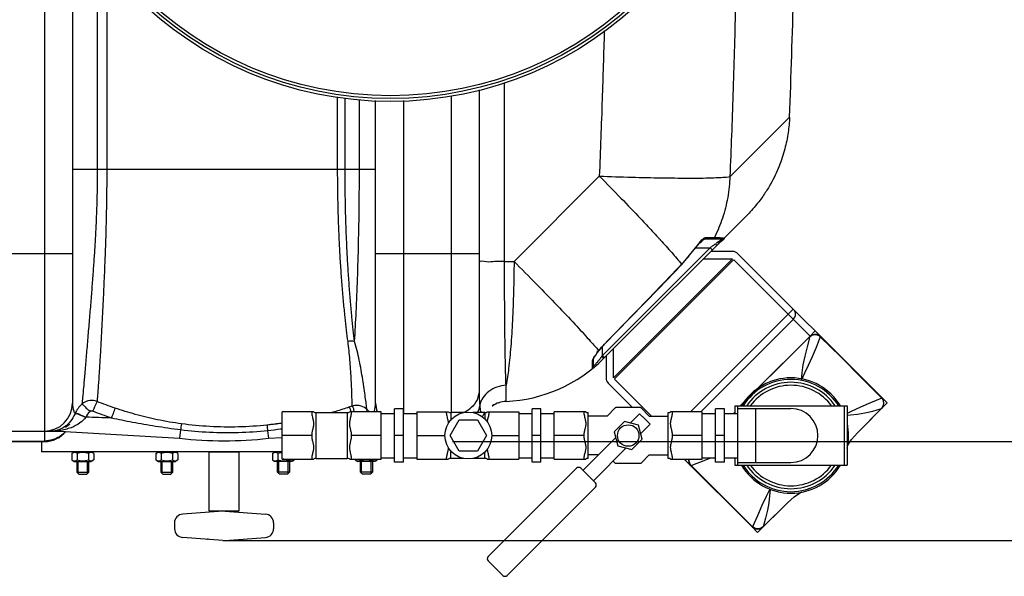
# Model space of a CAD drawing. Units: millimetres. Extents: x 13745 to 17300, y 4727 to 8419.
# Drawn here: x 16108 to 16774, y 4727 to 5104 of the extents above; entities that cross this region are included whole.
import ezdxf

# ---------------------------------------------------------------- set-up
doc = ezdxf.new("R2010")
doc.units = ezdxf.units.MM
for name, color, linetype, lineweight in [('AM_5', 3, 'Continuous', 25), ('anbauteile dünn', 3, 'Continuous', 25), ('körperlinien dünn', 1, 'Continuous', 25)]:
    doc.layers.add(name, color=color, linetype=linetype, lineweight=lineweight)
doc.styles.get("Standard").update_dxf_attribs({"font": 'ARIAL.TTF'})
doc.dimstyles.new('AM_DIN$0', dxfattribs={"dimtxt": 50, "dimasz": 65, "dimexe": 25, "dimexo": 1, "dimgap": 15, "dimtad": 1, "dimdec": 0, "dimdsep": 46, "dimtxsty": 'STANDARD', "dimcen": 0, "dimclrd": 256, "dimclre": 256, "dimclrt": 2, "dimadec": 0, "dimazin": 2, "dimtp": 0.1, "dimtm": 0.1, "dimtfac": 0.71, "dimtdec": 0, "dimtmove": 0, "dimatfit": 3, "dimfxl": 1, "dimlwd": -1, "dimlwe": -1, "dimarcsym": 0})

# ---------------------------------------------------------------- blocks, each defined once
blk = doc.blocks.new('*D440')
at = {"layer": 'AM_5'}
for p, q in [((16406.73, 5767.06), (17149.92, 5767.06)), ((17124.92, 5702.06), (17124.92, 4883.34)), ((16400.86, 4818.34), (17149.92, 4818.34))]:
    blk.add_line(p, q, dxfattribs=at)
for points in [[(17114.09, 5702.06), (17135.76, 5702.06), (17124.92, 5767.06)], [(17114.09, 4883.34), (17135.76, 4883.34), (17124.92, 4818.34)]]:
    blk.add_solid(points, dxfattribs=at)
at = {"layer": 'DEFPOINTS', "color": 0}
for p in [(16405.73, 5767.06), (16399.86, 4818.34), (17124.92, 4818.34)]:
    blk.add_point(p, dxfattribs=at)
at = {"layer": 'AM_5', "color": 2, "insert": (17084.39, 5271.43), "char_height": 50, "attachment_point": 5, "rotation": 90}
blk.add_mtext('950', dxfattribs=at)
blk = doc.blocks.new('*D441')
at = {"layer": 'AM_5'}
for p, q in [((16406.73, 5767.06), (17299.92, 5767.06)), ((17274.92, 5702.06), (17274.92, 4816.36)), ((16247.37, 4751.36), (17299.92, 4751.36))]:
    blk.add_line(p, q, dxfattribs=at)
for points in [[(17264.09, 5702.06), (17285.76, 5702.06), (17274.92, 5767.06)], [(17264.09, 4816.36), (17285.76, 4816.36), (17274.92, 4751.36)]]:
    blk.add_solid(points, dxfattribs=at)
at = {"layer": 'DEFPOINTS', "color": 0}
for p in [(16405.73, 5767.06), (16246.37, 4751.36), (17274.92, 4751.36)]:
    blk.add_point(p, dxfattribs=at)
at = {"layer": 'AM_5', "color": 2, "insert": (17234.39, 5143.94), "char_height": 50, "attachment_point": 5, "rotation": 90}
blk.add_mtext('1020', dxfattribs=at)

msp = doc.modelspace()

# ---------------------------------------------------------------- linework, layer by layer
at = {"layer": 'anbauteile dünn'}
for p, q in [((16590.27, 4946.87), (16575.39, 4946.87)), ((16509.66, 4861.36), (16590.17, 4941.87)), ((16590.88, 4941.16), (16510.37, 4860.65)), ((16570.39, 4941.87), (16590.17, 4941.87)), ((16590.97, 4941.16), (16642.54, 4889.6)), ((16690.99, 4848.21), (16593.81, 4945.4)), ((16561.69, 4838.44), (16631.23, 4907.97)), ((16631.23, 4900.9), (16568.76, 4838.44)), ((16646.08, 4893.13), (16642.54, 4889.6)), ((16606.84, 4853.88), (16642.54, 4889.6)), ((16509.66, 4861.36), (16509.66, 4881.13)), ((16504.66, 4876.13), (16504.66, 4861.26)), ((16535.45, 4835.46), (16510.36, 4860.55)), ((16522.41, 4841.44), (16506.12, 4857.72)), ((16508.78, 4855.06), (16508.82, 4855.07)), ((16606.84, 4853.88), (16600.03, 4847.08)), ((16600.03, 4847.08), (16595.37, 4842.41)), ((16694.79, 4844.41), (16690.99, 4848.21)), ((16690.99, 4848.21), (16690.99, 4848.21)), ((16367.61, 4840.41), (16361.61, 4840.41)), ((16361.61, 4804.41), (16361.61, 4840.41)), ((16367.61, 4804.41), (16367.61, 4840.41)), ((16460.61, 4840.41), (16454.61, 4840.41)), ((16454.61, 4804.41), (16454.61, 4840.41)), ((16460.61, 4804.41), (16460.61, 4840.41)), ((16505.45, 4835.46), (16510.84, 4841.14)), ((16527.29, 4841.44), (16511.93, 4841.44)), ((16533.76, 4835.46), (16528.37, 4841.14)), ((16584.61, 4840.41), (16578.61, 4840.41)), ((16578.61, 4804.41), (16578.61, 4840.41)), ((16584.61, 4804.41), (16584.61, 4840.41)), ((16591.61, 4842.41), (16667.61, 4842.41)), ((16591.61, 4842.41), (16591.61, 4837.41)), ((16593.61, 4842.41), (16593.61, 4802.41)), ((16593.61, 4840.69), (16629.61, 4840.69)), ((16605.61, 4840.69), (16605.61, 4804.14)), ((16665.61, 4842.41), (16665.61, 4802.41)), ((16667.61, 4842.41), (16667.61, 4802.41)), ((16674.46, 4824.08), (16690.82, 4840.74)), ((16674.57, 4824.19), (16694.79, 4844.41)), ((16674.59, 4824.21), (16690.88, 4840.69)), ((16691.54, 4841.74), (16690.83, 4840.74)), ((16690.83, 4840.74), (16690.96, 4840.78)), ((16690.96, 4840.78), (16690.96, 4840.78)), ((16306.92, 4838.44), (16285.61, 4838.44)), ((16285.61, 4806.39), (16285.61, 4838.44)), ((16308.61, 4837.91), (16329.61, 4837.91)), ((16308.61, 4806.91), (16308.61, 4837.91)), ((16329.61, 4837.91), (16329.61, 4806.91)), ((16352.61, 4838.44), (16331.3, 4838.44)), ((16352.61, 4806.39), (16352.61, 4838.44)), ((16352.61, 4837.41), (16361.61, 4837.41)), ((16367.61, 4837.41), (16376.61, 4837.41)), ((16376.61, 4838.44), (16397.92, 4838.44)), ((16376.61, 4838.44), (16376.61, 4806.39)), ((16399.21, 4822.41), (16405.36, 4833.07)), ((16408.5, 4837.91), (16399.61, 4837.91)), ((16399.61, 4837.91), (16399.61, 4832.79)), ((16405.36, 4833.07), (16417.66, 4833.07)), ((16422.61, 4837.91), (16414.51, 4837.91)), ((16417.66, 4833.07), (16423.81, 4822.41)), ((16422.61, 4837.91), (16422.61, 4833.59)), ((16424.3, 4838.44), (16445.61, 4838.44)), ((16445.61, 4838.44), (16445.61, 4806.39)), ((16445.61, 4837.41), (16454.61, 4837.41)), ((16460.61, 4837.41), (16469.61, 4837.41)), ((16490.92, 4838.44), (16469.61, 4838.44)), ((16469.61, 4806.39), (16469.61, 4838.44)), ((16492.61, 4806.91), (16492.61, 4837.91)), ((16505.45, 4835.46), (16492.61, 4835.46)), ((16527.3, 4837.18), (16520.97, 4830.85)), ((16530.84, 4833.65), (16527.3, 4837.18)), ((16530.84, 4833.65), (16534.37, 4830.11)), ((16533.76, 4835.46), (16546.61, 4835.46)), ((16546.61, 4806.91), (16546.61, 4837.91)), ((16569.61, 4838.44), (16548.3, 4838.44)), ((16569.61, 4806.39), (16569.61, 4838.44)), ((16569.61, 4837.41), (16578.61, 4837.41)), ((16584.61, 4837.41), (16593.61, 4837.41)), ((16517.07, 4831.89), (16510.13, 4824.95)), ((16526.55, 4829.35), (16517.07, 4831.89)), ((16529.09, 4819.87), (16526.55, 4829.35)), ((16534.37, 4830.11), (16528.04, 4823.78)), ((16305.61, 4822.41), (16285.61, 4822.41)), ((16352.61, 4822.41), (16332.61, 4822.41)), ((16367.61, 4822.41), (16361.61, 4822.41)), ((16376.61, 4822.41), (16395.7, 4822.41)), ((16405.36, 4811.76), (16399.21, 4822.41)), ((16423.81, 4822.41), (16417.66, 4811.76)), ((16427.32, 4822.41), (16445.61, 4822.41)), ((16460.61, 4822.41), (16454.61, 4822.41)), ((16489.61, 4822.41), (16469.61, 4822.41)), ((16511.17, 4821.05), (16488.96, 4798.84)), ((16510.13, 4824.95), (16512.67, 4815.47)), ((16522.15, 4812.93), (16529.09, 4819.87)), ((16569.61, 4822.41), (16549.61, 4822.41)), ((16584.61, 4822.41), (16578.61, 4822.41)), ((16670.55, 4819.62), (16674.59, 4824.21)), ((16122.87, 4818.34), (16122.87, 4811.34)), ((16518.24, 4813.98), (16496.04, 4791.77)), ((16512.67, 4815.47), (16522.15, 4812.93)), ((16285.61, 4811.34), (16122.87, 4811.34)), ((16143.35, 4810.32), (16145.11, 4811.34)), ((16143.35, 4810.32), (16143.35, 4805.85)), ((16145.11, 4811.34), (16156.61, 4811.34)), ((16147.11, 4810.32), (16147.11, 4805.85)), ((16154.62, 4810.32), (16154.62, 4805.85)), ((16158.37, 4810.32), (16156.61, 4811.34)), ((16158.37, 4810.32), (16158.37, 4805.85)), ((16200.18, 4810.32), (16201.94, 4811.34)), ((16200.18, 4810.32), (16200.18, 4805.85)), ((16201.94, 4811.34), (16213.44, 4811.34)), ((16203.93, 4810.32), (16203.93, 4805.85)), ((16211.44, 4810.32), (16211.44, 4805.85)), ((16215.19, 4810.32), (16213.44, 4811.34)), ((16215.19, 4810.32), (16215.19, 4805.85)), ((16279.04, 4810.32), (16280.8, 4811.34)), ((16279.04, 4810.32), (16279.04, 4805.85)), ((16282.79, 4810.32), (16282.79, 4805.85)), ((16285.61, 4806.39), (16306.92, 4806.39)), ((16290.3, 4806.39), (16290.3, 4805.85)), ((16294.05, 4806.39), (16294.05, 4805.85)), ((16308.61, 4806.91), (16329.61, 4806.91)), ((16331.3, 4806.39), (16352.61, 4806.39)), ((16335.11, 4806.39), (16335.11, 4805.85)), ((16338.86, 4806.39), (16338.86, 4805.85)), ((16346.37, 4806.39), (16346.37, 4805.85)), ((16350.13, 4806.39), (16350.13, 4805.85)), ((16352.61, 4807.41), (16361.61, 4807.41)), ((16367.61, 4807.41), (16376.61, 4807.41)), ((16376.61, 4806.39), (16397.92, 4806.39)), ((16399.61, 4806.91), (16399.61, 4812.04)), ((16408.5, 4806.91), (16399.61, 4806.91)), ((16417.66, 4811.76), (16405.36, 4811.76)), ((16422.61, 4806.91), (16414.51, 4806.91)), ((16422.61, 4806.91), (16422.61, 4811.24)), ((16424.3, 4806.39), (16445.61, 4806.39)), ((16445.61, 4807.41), (16454.61, 4807.41)), ((16460.61, 4807.41), (16469.61, 4807.41)), ((16469.61, 4806.39), (16490.92, 4806.39)), ((16499.49, 4809.37), (16492.61, 4809.37)), ((16533.76, 4809.37), (16528.37, 4803.69)), ((16533.76, 4809.37), (16546.61, 4809.37)), ((16548.3, 4806.39), (16569.61, 4806.39)), ((16603.31, 4760.53), (16557.45, 4806.39)), ((16559.35, 4806.39), (16558.4, 4805.44)), ((16569.61, 4807.41), (16578.61, 4807.41)), ((16584.61, 4807.41), (16593.61, 4807.41)), ((16591.61, 4807.41), (16591.61, 4802.41)), ((16143.35, 4805.85), (16145.11, 4804.84)), ((16145.11, 4804.84), (16156.61, 4804.84)), ((16146.86, 4804.84), (16146.86, 4797.59)), ((16147.63, 4796.82), (16147.63, 4804.84)), ((16154.09, 4796.82), (16154.09, 4804.84)), ((16154.86, 4797.59), (16154.86, 4804.84)), ((16158.37, 4805.85), (16156.61, 4804.84)), ((16200.18, 4805.85), (16201.94, 4804.84)), ((16201.94, 4804.84), (16213.44, 4804.84)), ((16203.69, 4804.84), (16203.69, 4797.59)), ((16204.45, 4796.82), (16204.45, 4804.84)), ((16210.92, 4796.82), (16210.92, 4804.84)), ((16211.69, 4797.59), (16211.69, 4804.84)), ((16215.19, 4805.85), (16213.44, 4804.84)), ((16279.04, 4805.85), (16280.8, 4804.84)), ((16292.3, 4804.84), (16280.8, 4804.84)), ((16282.55, 4797.59), (16282.55, 4804.84)), ((16283.31, 4796.82), (16283.31, 4804.84)), ((16289.78, 4796.82), (16289.78, 4804.84)), ((16290.55, 4804.84), (16290.55, 4797.59)), ((16294.05, 4805.85), (16292.3, 4804.84)), ((16335.11, 4805.85), (16336.87, 4804.84)), ((16348.37, 4804.84), (16336.87, 4804.84)), ((16338.62, 4797.59), (16338.62, 4804.84)), ((16339.39, 4796.82), (16339.39, 4804.84)), ((16345.85, 4796.82), (16345.85, 4804.84)), ((16346.62, 4804.84), (16346.62, 4797.59)), ((16350.13, 4805.85), (16348.37, 4804.84)), ((16367.61, 4804.41), (16361.61, 4804.41)), ((16484.72, 4800.26), (16424.95, 4740.48)), ((16460.61, 4804.41), (16454.61, 4804.41)), ((16492.5, 4795.31), (16487.55, 4800.26)), ((16509.43, 4805.17), (16510.84, 4803.69)), ((16527.29, 4803.39), (16511.93, 4803.39)), ((16584.61, 4804.41), (16578.61, 4804.41)), ((16591.61, 4802.41), (16667.61, 4802.41)), ((16593.61, 4804.14), (16629.61, 4804.14)), ((16148.11, 4796.34), (16146.86, 4797.59)), ((16146.86, 4797.59), (16154.86, 4797.59)), ((16148.11, 4796.34), (16153.61, 4796.34)), ((16153.61, 4796.34), (16154.86, 4797.59)), ((16204.94, 4796.34), (16203.69, 4797.59)), ((16203.69, 4797.59), (16211.69, 4797.59)), ((16204.94, 4796.34), (16210.44, 4796.34)), ((16210.44, 4796.34), (16211.69, 4797.59)), ((16290.55, 4797.59), (16282.55, 4797.59)), ((16283.8, 4796.34), (16282.55, 4797.59)), ((16289.3, 4796.34), (16283.8, 4796.34)), ((16289.3, 4796.34), (16290.55, 4797.59)), ((16346.62, 4797.59), (16338.62, 4797.59)), ((16339.87, 4796.34), (16338.62, 4797.59)), ((16345.37, 4796.34), (16339.87, 4796.34)), ((16345.37, 4796.34), (16346.62, 4797.59)), ((16492.5, 4795.31), (16497.45, 4790.36)), ((16497.45, 4787.53), (16437.68, 4727.76)), ((16607.11, 4756.73), (16627.34, 4776.96)), ((16610.74, 4760.56), (16627.44, 4777.06)), ((16627.31, 4776.93), (16610.79, 4760.7)), ((16245.61, 4771.3), (16218.42, 4769.25)), ((16247.11, 4771.32), (16274.32, 4769.26)), ((16212.87, 4763.27), (16212.87, 4759.4)), ((16279.87, 4763.27), (16279.87, 4759.4)), ((16603.31, 4760.53), (16603.31, 4760.53)), ((16603.31, 4760.53), (16607.11, 4756.73)), ((16245.61, 4751.37), (16218.41, 4753.42)), ((16247.12, 4751.36), (16274.32, 4753.41)), ((16424.95, 4737.66), (16429.9, 4732.71)), ((16434.85, 4727.76), (16429.9, 4732.71))]:
    msp.add_line(p, q, dxfattribs=at)
for points in [[(16615.48, 4862.53), (16633.2, 4880.21), (16642.51, 4889.46)], [(16642.51, 4889.46), (16640.51, 4882.41), (16638.93, 4876.08), (16637.78, 4870.31), (16637.04, 4864.92), (16636.53, 4859.68)], [(16649.42, 4889.26), (16646.6, 4882), (16643.92, 4875.52), (16641.37, 4869.72), (16638.9, 4864.49), (16636.53, 4859.68)], [(16642.51, 4889.46), (16643.49, 4890.16), (16644.7, 4890.61), (16645.95, 4890.72), (16647.2, 4890.53), (16648.39, 4890.03), (16649.42, 4889.26)], [(16642.54, 4889.6), (16642.52, 4889.55), (16642.51, 4889.51), (16642.51, 4889.46)], [(16642.54, 4889.6), (16643.46, 4890.33), (16644.54, 4890.84), (16645.67, 4891.07)], [(16645.67, 4891.07), (16647.08, 4890.99), (16648.4, 4890.52), (16649.51, 4889.69)], [(16649.51, 4889.69), (16649.54, 4889.6), (16649.51, 4889.46), (16649.42, 4889.26)], [(16649.42, 4889.26), (16663.26, 4875.55), (16677.11, 4861.73), (16690.99, 4847.78)], [(16690.99, 4847.78), (16683.4, 4844.59), (16676.58, 4841.54), (16670.43, 4838.63), (16667.61, 4837.24)], [(16690.97, 4840.78), (16691.5, 4841.42), (16692.22, 4842.83), (16692.49, 4844.39), (16692.31, 4845.95), (16691.65, 4847.4), (16690.99, 4848.21)], [(16690.99, 4848.21), (16691.04, 4848.12), (16691.04, 4847.98), (16690.99, 4847.78)], [(16690.99, 4847.78), (16691.65, 4846.7), (16692.05, 4845.5), (16692.17, 4844.16), (16691.99, 4842.9), (16691.54, 4841.74)], [(16667.61, 4836.09), (16669.84, 4836.31), (16674.65, 4836.86), (16679.6, 4837.71), (16684.92, 4838.99), (16690.82, 4840.74)], [(16690.82, 4840.74), (16690.83, 4840.74), (16690.83, 4840.74), (16690.83, 4840.74)], [(16667.61, 4815.21), (16670.55, 4819.62)], [(16560.57, 4806.39), (16560.44, 4805.45), (16560.59, 4804.2), (16561.06, 4803.03), (16561.83, 4802.01)], [(16562.27, 4802.1), (16561.51, 4803.12), (16561.01, 4804.3), (16560.8, 4805.55), (16560.88, 4806.39)], [(16562.27, 4802.1), (16566.18, 4803.61), (16569.84, 4805.05), (16573.56, 4806.57), (16575.55, 4807.41)], [(16562.27, 4802.1), (16562.06, 4802.01), (16561.92, 4801.98), (16561.83, 4802.01)], [(16562.27, 4802.1), (16576.05, 4788.19), (16589.87, 4774.34), (16603.74, 4760.54)], [(16640.78, 4786.09), (16642.1, 4786.7)], [(16615.35, 4786.11), (16612.9, 4781.11), (16610, 4774.97), (16606.94, 4768.15), (16603.74, 4760.54)], [(16615.63, 4786), (16615.21, 4781.66), (16614.66, 4776.84), (16613.81, 4771.9), (16612.53, 4766.59), (16610.74, 4760.56)], [(16627.31, 4776.93), (16631.9, 4780.97), (16636.88, 4784.29)], [(16603.31, 4760.53), (16604.11, 4759.88), (16605.56, 4759.22), (16607.12, 4759.03), (16608.68, 4759.3), (16610.1, 4760.02), (16610.74, 4760.56)], [(16603.31, 4760.53), (16603.41, 4760.49), (16603.55, 4760.49), (16603.74, 4760.54)], [(16610.78, 4760.69), (16609.72, 4759.95), (16608.54, 4759.51), (16607.29, 4759.35), (16605.99, 4759.49), (16604.82, 4759.88), (16603.74, 4760.54)]]:
    msp.add_lwpolyline(points, dxfattribs=at)
for points in [[(16511.93, 4841.44, 0.084906), (16511.22, 4841.32, 0.052634), (16510.84, 4841.14)], [(16528.37, 4841.14, 0.052634), (16528, 4841.32, 0.084906), (16527.29, 4841.44)], [(16511.93, 4803.39, -0.084906), (16511.22, 4803.51, -0.052634), (16510.84, 4803.69)], [(16528.37, 4803.69, -0.052634), (16528, 4803.51, -0.084906), (16527.29, 4803.39)]]:
    msp.add_lwpolyline(points, format="xyb", dxfattribs=at)
msp.add_lwpolyline([(16236.36, 4811.34), (16256.36, 4811.34), (16256.36, 4771.34), (16236.36, 4771.34)], close=True, dxfattribs=at)
for centre, radius in [((16411.51, 4822.41), 15.81), ((16519.61, 4822.41), 7.25)]:
    msp.add_circle(centre, radius, dxfattribs=at)
for centre, radius, start, end in [((16590.27, 4941.87), 5, 45, 90), ((16627.7, 4904.44), 5, 315, 45), ((16509.66, 4861.26), 5, 180, 225), ((16629.61, 4822.41), 39, 30.94093, 149.02422), ((16629.61, 4822.41), 38, 31.77664, 148.22336), ((16629.61, 4822.41), 36, 33.83111, 146.16889), ((16629.61, 4822.41), 34, 36.12497, 143.80958), ((16629.61, 4822.41), 18.27, 270, 90), ((16308.61, 4840.91), 3, 235.61151, 270), ((16329.61, 4840.91), 3, 270, 304.3891), ((16399.61, 4840.91), 3, 235.6109, 270), ((16422.61, 4840.91), 3, 270, 304.38849), ((16492.61, 4840.91), 3, 235.61251, 270), ((16546.61, 4840.91), 3, 270, 304.38851), ((16629.61, 4822.41), 39, 347.14717, 11.96384), ((16145.23, 4807.59), 3.32, 55.56153, 115.56153), ((16150.86, 4798.5), 12.4, 72.38303, 107.61697), ((16156.49, 4807.59), 3.32, 64.43847, 124.43847), ((16202.06, 4807.59), 3.32, 55.56153, 115.56153), ((16207.69, 4798.5), 12.4, 72.38303, 107.61697), ((16213.32, 4807.59), 3.32, 64.43847, 124.43847), ((16280.91, 4807.59), 3.32, 55.56153, 115.56153), ((16286.55, 4798.5), 12.4, 94.34245, 107.61697), ((16308.61, 4803.91), 3, 90, 124.38849), ((16329.61, 4803.91), 3, 55.6109, 90), ((16399.61, 4803.91), 3, 90, 124.3891), ((16422.61, 4803.91), 3, 55.61151, 90), ((16492.61, 4803.91), 3, 90, 124.38749), ((16546.61, 4803.91), 3, 55.61149, 90), ((16145.23, 4808.59), 3.32, 244.43847, 304.43847), ((16150.86, 4817.67), 12.4, 252.38303, 287.61697), ((16156.49, 4808.59), 3.32, 235.56153, 295.56153), ((16202.06, 4808.59), 3.32, 244.43847, 304.43847), ((16207.69, 4817.67), 12.4, 252.38303, 287.61697), ((16213.32, 4808.59), 3.32, 235.56153, 295.56153), ((16280.91, 4808.59), 3.32, 244.43847, 304.43847), ((16286.55, 4817.67), 12.4, 252.38303, 287.61697), ((16292.18, 4808.59), 3.32, 235.56153, 295.56153), ((16336.99, 4808.59), 3.32, 244.43847, 304.43847), ((16342.62, 4817.67), 12.4, 252.38303, 287.61697), ((16348.25, 4808.59), 3.32, 235.56153, 295.56153), ((16486.14, 4798.84), 2, 45, 135), ((16629.61, 4822.41), 39, 210.94093, 329.02422), ((16629.61, 4822.41), 38, 211.77664, 328.22336), ((16629.61, 4822.41), 36, 213.83111, 326.16889), ((16629.61, 4822.41), 34, 216.12497, 323.80958), ((16496.04, 4788.94), 2, 315, 45), ((16218.86, 4763.28), 6, 94.31601, 180.00001), ((16246.36, 4761.34), 10, 85.68401, 94.31601), ((16273.86, 4763.28), 6, 0.00001, 85.68401), ((16218.87, 4759.4), 6, 180.00001, 265.68401), ((16273.86, 4759.4), 6, 274.31601, 0.00001), ((16246.36, 4761.34), 10, 265.68401, 274.31601), ((16426.36, 4739.07), 2, 135, 225), ((16436.26, 4729.17), 2, 225, 315)]:
    msp.add_arc(centre, radius, start, end, dxfattribs=at)
for points in [[(16595.87, 4842.41), (16596.19, 4842.74), (16596.51, 4843.06), (16596.83, 4843.38)], [(16595.87, 4842.41), (16596.19, 4842.74), (16596.51, 4843.06), (16596.83, 4843.38)], [(16590.87, 4837.41), (16591.11, 4837.66), (16591.36, 4837.91), (16591.61, 4838.15)], [(16590.87, 4837.41), (16591.11, 4837.66), (16591.36, 4837.91), (16591.61, 4838.15)], [(16286.83, 4806.39), (16286.68, 4806.37), (16286.52, 4806.35), (16286.37, 4806.34)]]:
    msp.add_open_spline(points, degree=3, dxfattribs=at)
for points, knots in [([(16305.61, 4838.44), (16305.61, 4837.98), (16305.68, 4837.03), (16305.93, 4835.63), (16306.26, 4834.27), (16306.57, 4833.03), (16306.82, 4831.86), (16306.94, 4830.71), (16306.89, 4829.54), (16306.7, 4828.38), (16306.43, 4827.24), (16306.14, 4826.11), (16305.88, 4824.94), (16305.67, 4823.71), (16305.61, 4822.86), (16305.61, 4822.41)], [0, 0, 0, 0, 1.37147, 2.840848, 4.276311, 5.559866, 6.691896, 7.844605, 9.025941, 10.200712, 11.365207, 12.524953, 13.708085, 14.946949, 16.272006, 16.272006, 16.272006, 16.272006]), ([(16332.61, 4822.41), (16332.61, 4822.86), (16332.54, 4823.74), (16332.32, 4824.99), (16332.05, 4826.18), (16331.76, 4827.32), (16331.5, 4828.46), (16331.31, 4829.61), (16331.28, 4830.77), (16331.41, 4831.92), (16331.65, 4833.08), (16331.96, 4834.31), (16332.29, 4835.66), (16332.54, 4837.04), (16332.61, 4837.98), (16332.61, 4838.44)], [0, 0, 0, 0, 1.350636, 2.616492, 3.822231, 4.99438, 6.156672, 7.321019, 8.493264, 9.636591, 10.764238, 12.041707, 13.460355, 14.910928, 16.272017, 16.272017, 16.272017, 16.272017]), ([(16396.61, 4838.44), (16396.61, 4837.98), (16396.68, 4837.04), (16396.93, 4835.64), (16397.26, 4834.28), (16397.57, 4833.04), (16397.81, 4831.87), (16397.91, 4831.02), (16397.92, 4830.54), (16397.92, 4830.44)], [0, 0, 0, 0, 1.362094, 2.826341, 4.26207, 5.547305, 6.679403, 7.830854, 8.118778, 8.118778, 8.118778, 8.118778]), ([(16424.36, 4831.49), (16424.38, 4831.64), (16424.46, 4832.16), (16424.65, 4833.09), (16424.97, 4834.33), (16425.29, 4835.67), (16425.54, 4837.06), (16425.61, 4837.99), (16425.61, 4838.44)], [0, 0, 0, 0, 0.44248, 1.572573, 2.855125, 4.279573, 5.726605, 7.068636, 7.068636, 7.068636, 7.068636]), ([(16489.61, 4838.44), (16489.61, 4837.98), (16489.68, 4837.03), (16489.93, 4835.63), (16490.26, 4834.27), (16490.57, 4833.03), (16490.82, 4831.86), (16490.94, 4830.71), (16490.89, 4829.54), (16490.7, 4828.38), (16490.43, 4827.24), (16490.14, 4826.11), (16489.88, 4824.94), (16489.67, 4823.71), (16489.61, 4822.86), (16489.61, 4822.41)], [0, 0, 0, 0, 1.371075, 2.840962, 4.276646, 5.559094, 6.689213, 7.841987, 9.024779, 10.200643, 11.365595, 12.525263, 13.708084, 14.946732, 16.272003, 16.272003, 16.272003, 16.272003]), ([(16549.61, 4822.41), (16549.61, 4822.86), (16549.54, 4823.74), (16549.32, 4824.99), (16549.05, 4826.17), (16548.76, 4827.32), (16548.5, 4828.45), (16548.31, 4829.61), (16548.28, 4830.77), (16548.41, 4831.92), (16548.65, 4833.07), (16548.96, 4834.31), (16549.29, 4835.65), (16549.54, 4837.04), (16549.61, 4837.98), (16549.61, 4838.44)], [0, 0, 0, 0, 1.349426, 2.613269, 3.817088, 4.988295, 6.151333, 7.317659, 8.49205, 9.636056, 10.762237, 12.039035, 13.458604, 14.910515, 16.272012, 16.272012, 16.272012, 16.272012]), ([(16305.61, 4822.41), (16305.61, 4821.96), (16305.67, 4821.09), (16305.89, 4819.83), (16306.16, 4818.65), (16306.45, 4817.5), (16306.72, 4816.37), (16306.9, 4815.21), (16306.94, 4814.05), (16306.8, 4812.9), (16306.56, 4811.74), (16306.25, 4810.5), (16305.92, 4809.15), (16305.68, 4807.77), (16305.61, 4806.84), (16305.61, 4806.39)], [0, 0, 0, 0, 1.353806, 2.621036, 3.827221, 4.999809, 6.162898, 7.328222, 8.500961, 9.645876, 10.775969, 12.058521, 13.482969, 14.930001, 16.272032, 16.272032, 16.272032, 16.272032]), ([(16332.61, 4806.39), (16332.61, 4806.85), (16332.54, 4807.79), (16332.28, 4809.19), (16331.95, 4810.54), (16331.64, 4811.79), (16331.4, 4812.96), (16331.27, 4814.11), (16331.32, 4815.28), (16331.51, 4816.44), (16331.78, 4817.57), (16332.06, 4818.7), (16332.33, 4819.87), (16332.54, 4821.11), (16332.61, 4821.97), (16332.61, 4822.41)], [0, 0, 0, 0, 1.362094, 2.826341, 4.26207, 5.547305, 6.679403, 7.830854, 9.009883, 10.182847, 11.345308, 12.50369, 13.687997, 14.933101, 16.272006, 16.272006, 16.272006, 16.272006]), ([(16489.61, 4822.41), (16489.61, 4821.96), (16489.67, 4821.09), (16489.89, 4819.83), (16490.16, 4818.65), (16490.45, 4817.51), (16490.72, 4816.37), (16490.9, 4815.21), (16490.94, 4814.05), (16490.8, 4812.9), (16490.56, 4811.74), (16490.25, 4810.5), (16489.92, 4809.16), (16489.68, 4807.77), (16489.61, 4806.84), (16489.61, 4806.39)], [0, 0, 0, 0, 1.352569, 2.617785, 3.822076, 4.993767, 6.157639, 7.324966, 8.499848, 9.645438, 10.774064, 12.055941, 13.48133, 14.929673, 16.272028, 16.272028, 16.272028, 16.272028]), ([(16549.61, 4806.39), (16549.61, 4806.85), (16549.54, 4807.79), (16549.28, 4809.19), (16548.95, 4810.54), (16548.64, 4811.79), (16548.4, 4812.95), (16548.27, 4814.1), (16548.32, 4815.28), (16548.51, 4816.43), (16548.78, 4817.57), (16549.06, 4818.7), (16549.33, 4819.87), (16549.54, 4821.11), (16549.61, 4821.97), (16549.61, 4822.41)], [0, 0, 0, 0, 1.361637, 2.826365, 4.262337, 5.546497, 6.676677, 7.828173, 9.008627, 10.182669, 11.345586, 12.503907, 13.687932, 14.932852, 16.272003, 16.272003, 16.272003, 16.272003]), ([(16397.92, 4814.39), (16397.92, 4814.27), (16397.9, 4813.78), (16397.81, 4812.91), (16397.56, 4811.75), (16397.25, 4810.52), (16396.93, 4809.17), (16396.68, 4807.78), (16396.61, 4806.85), (16396.61, 4806.39)], [0, 0, 0, 0, 0.3425, 1.485826, 2.613474, 3.890942, 5.30959, 6.760164, 8.121252, 8.121252, 8.121252, 8.121252]), ([(16425.61, 4806.39), (16425.61, 4806.85), (16425.53, 4807.8), (16425.28, 4809.2), (16424.95, 4810.56), (16424.64, 4811.8), (16424.45, 4812.72), (16424.38, 4813.21), (16424.36, 4813.34)], [0, 0, 0, 0, 1.37147, 2.840848, 4.276311, 5.559866, 6.691896, 7.067766, 7.067766, 7.067766, 7.067766])]:
    msp.add_open_spline(points, degree=3, knots=knots, dxfattribs=at)
msp.add_point((16235.44, 4752.34), dxfattribs=at)
at = {"layer": 'körperlinien dünn'}
for p, q in [((16124.86, 5222.53), (16124.86, 4825.34)), ((16143.86, 5173.34), (16143.86, 4844.34)), ((16160.67, 5149.31), (16160.67, 5002.34)), ((16167.07, 5141.77), (16167.06, 5002.34)), ((16435.99, 4940.19), (16435.99, 5060.96)), ((16418.86, 5056.13), (16418.86, 4853.27)), ((16323.17, 5002.34), (16323.17, 5051.12)), ((16328.18, 5002.34), (16328.18, 5050.76)), ((16337.88, 5002.34), (16337.88, 5049.68)), ((16348.86, 4844.34), (16348.86, 5049.01)), ((16367.86, 4837.41), (16367.86, 5048.95)), ((16399.86, 5052.22), (16399.86, 4837.91)), ((16588.58, 4997.7), (16628.68, 5037.8)), ((16348.86, 5002.34), (16143.86, 5002.34)), ((16442.41, 4940.19), (16500.08, 4997.85)), ((16503.15, 4874.63), (16599.52, 4971)), ((16571.12, 4955.34), (16582.68, 4955.34)), ((16572.79, 4956.43), (16578.06, 4956.43)), ((16575.04, 4949.34), (16502.19, 4876.49)), ((16555.84, 4938.12), (16564.22, 4948.17)), ((16564.09, 4948.26), (16564.22, 4948.17)), ((16565.1, 4949.34), (16575.04, 4949.34)), ((16576.45, 4947.93), (16575.04, 4949.34)), ((16143.86, 4945.34), (16073.86, 4945.34)), ((16418.86, 4945.34), (16348.86, 4945.34)), ((16435.99, 4940.19), (16442.41, 4940.19)), ((16555.73, 4938.23), (16555.84, 4938.12)), ((16498.7, 4878.23), (16499.92, 4879.87)), ((16499.67, 4879.77), (16499.92, 4879.87)), ((16499.92, 4879.87), (16501.45, 4881.78)), ((16501.45, 4881.78), (16503.62, 4884.17)), ((16502.19, 4876.49), (16502.19, 4882.59)), ((16503.52, 4884.27), (16503.62, 4884.17)), ((16496.19, 4869.23), (16496.19, 4874.06)), ((16496.93, 4875.54), (16497.69, 4876.76)), ((16497.69, 4876.76), (16498.7, 4878.23)), ((16502.19, 4876.49), (16501.85, 4876.04)), ((16502.53, 4875.35), (16501.85, 4876.04)), ((16503.6, 4875.07), (16502.19, 4876.49)), ((16495.45, 4867.68), (16495.45, 4872.6)), ((16437, 4845.44), (16437, 4856.36)), ((16332.94, 4842.23), (16330.82, 4841.51)), ((16431.92, 4844.47), (16432.36, 4844.62)), ((16059.04, 4825.34), (16134.93, 4825.34)), ((16124.86, 4824.6), (16124.86, 4818.34)), ((16134.93, 4825.74), (16134.93, 4825.34)), ((16134.93, 4825.34), (16216.31, 4820.59)), ((16216.96, 4826.18), (16216.31, 4820.59)), ((16275.83, 4825.63), (16276.42, 4820.59)), ((16276.42, 4820.59), (16285.61, 4821.13)), ((16092.86, 4818.7), (16124.86, 4818.7)), ((16092.86, 4818.34), (16124.86, 4818.34))]:
    msp.add_line(p, q, dxfattribs=at)
for points in [[(16566.48, 4951.05), (16568, 4952.72), (16569.31, 4953.98), (16570.37, 4954.84), (16571.1, 4955.29), (16571.17, 4955.32)], [(16572.79, 4956.43), (16572.38, 4955.85), (16571.79, 4955.47), (16571.12, 4955.34)], [(16578.06, 4956.43), (16577.62, 4955.85), (16577, 4955.47), (16576.28, 4955.34)], [(16584.19, 4956.03), (16583.76, 4955.66), (16583.24, 4955.42), (16582.68, 4955.34)], [(16564.22, 4948.17), (16564.83, 4949), (16566.48, 4951.05)], [(16579.85, 4951.32), (16579.54, 4951.26), (16579.04, 4951.46), (16578.43, 4951.89)], [(16503.62, 4884.17), (16520.64, 4901.69), (16540.25, 4921.94), (16555.84, 4938.12)], [(16495.45, 4872.6), (16495.84, 4873.01), (16496.1, 4873.51), (16496.19, 4874.06)], [(16496.19, 4874.01), (16496.2, 4874.05), (16496.43, 4874.62), (16496.93, 4875.54)], [(16503.15, 4874.63), (16503, 4874.83), (16502.53, 4875.35)], [(16427.72, 4842.53), (16427.75, 4842.54), (16429.04, 4843.29), (16430.72, 4844.07), (16430.88, 4844.12)], [(16145.69, 4837.48), (16145.55, 4837.19), (16145.43, 4836.91)], [(16157.62, 4838.85), (16157.39, 4838.93), (16157.16, 4838.97), (16156.92, 4838.99), (16156.67, 4838.98), (16156.41, 4838.93), (16156.14, 4838.83), (16155.85, 4838.68), (16155.57, 4838.46)], [(16419.9, 4838.45), (16420.1, 4837.91)], [(16133.12, 4825.83), (16133.71, 4825.9), (16134.31, 4825.87), (16134.93, 4825.74)]]:
    msp.add_lwpolyline(points, dxfattribs=at)
for radius in [245, 243.04, 241.07]:
    msp.add_circle((16358.86, 5293.34), radius, dxfattribs=at)
for centre, radius, start, end in [((10003.03, 5293.34), 6630.58, 357.791342, 359.239414), ((16489.27, 5002.16), 92.22, 316.11224, 324.23386), ((16432.44, 4945.34), 100, 272.61116, 314.9996), ((16494.19, 4869.23), 2, 309.05244, 0), ((16124.86, 4844.34), 19, 270, 0), ((16367.86, 4844.34), 19, 180, 198.09422), ((16437.86, 4826.46), 19, 92.61116, 122.21153), ((16134.93, 4125.34), 709.71, 87.14706, 88.54584), ((16437.86, 4826.46), 19, 142.9203, 151.93761), ((16129.4, 4844.34), 19, 309.78343, 311.80404), ((16124.86, 4837.34), 19, 270, 320.43676), ((16246.36, 5077.34), 258.5, 263.32357, 276.67643)]:
    msp.add_arc(centre, radius, start, end, dxfattribs=at)
for points, knots in [([(16588.58, 4997.7), (16589.33, 5016.19), (16590.73, 5054.01), (16592.37, 5110.76), (16593.55, 5166.28), (16594.08, 5205.08), (16594.27, 5224.96), (16594.29, 5227.56)], [0, 0, 0, 0, 55.51133, 113.537784, 170.309194, 222.121194, 229.940197, 229.940197, 229.940197, 229.940197]), ([(16503.41, 5096.16), (16502.99, 5080.67), (16501.99, 5047.89), (16500.78, 5015.13), (16500.08, 4997.85)], [0, 0, 0, 0, 46.483118, 98.361002, 98.361002, 98.361002, 98.361002]), ([(16628.68, 5037.8), (16628.55, 5034.31), (16627.89, 5027.06), (16625.62, 5015.9), (16621.75, 5004.13), (16618.03, 4996.37), (16615.82, 4992.46)], [0, 0, 0, 0, 10.489245, 21.791914, 34.101685, 47.545653, 47.545653, 47.545653, 47.545653]), ([(16160.67, 5002.34), (16160.67, 5000.56), (16160.65, 4996.87), (16160.58, 4991.09), (16160.46, 4984.78), (16160.28, 4977.86), (16160, 4970.26), (16159.61, 4961.93), (16159.12, 4952.88), (16158.51, 4943.16), (16157.78, 4932.85), (16156.97, 4922.01), (16156.08, 4910.7), (16155.09, 4899), (16154.11, 4887.13), (16153.13, 4875.5), (16152.21, 4864.79), (16151.43, 4855.73), (16150.8, 4848.87), (16150.4, 4845.11), (16150.22, 4843.62)], [0, 0, 0, 0, 5.322296, 11.07376, 17.353073, 24.246802, 31.832518, 40.171377, 49.260271, 59.026872, 69.386914, 80.274382, 91.642435, 103.431194, 115.473727, 127.380361, 138.441275, 147.744958, 154.631114, 159.109844, 159.109844, 159.109844, 159.109844]), ([(16167.06, 5002.34), (16167.06, 5000.54), (16167.05, 4996.8), (16167.01, 4990.95), (16166.95, 4984.57), (16166.85, 4977.58), (16166.69, 4969.9), (16166.47, 4961.49), (16166.2, 4952.38), (16165.85, 4942.61), (16165.43, 4932.29), (16164.95, 4921.48), (16164.42, 4910.26), (16163.83, 4898.73), (16163.21, 4887.09), (16162.58, 4875.79), (16161.97, 4865.45), (16161.41, 4856.82), (16160.96, 4850.35), (16160.63, 4846.83), (16160.48, 4845.45)], [0, 0, 0, 0, 5.390604, 11.209259, 17.558565, 24.527931, 32.193564, 40.601307, 49.749082, 59.556342, 69.913507, 80.747616, 92.01499, 103.621561, 115.38682, 126.959454, 137.59276, 146.446695, 152.912204, 157.056173, 157.056173, 157.056173, 157.056173]), ([(16330.18, 4885.93), (16329.84, 4888.49), (16329.15, 4894), (16328.15, 4902.84), (16327.18, 4912.7), (16326.24, 4923.39), (16325.4, 4934.65), (16324.7, 4946.13), (16324.14, 4957.37), (16323.73, 4967.93), (16323.46, 4977.61), (16323.29, 4986.45), (16323.19, 4994.6), (16323.17, 4999.82), (16323.17, 5002.34)], [0, 0, 0, 0, 7.738282, 16.680971, 26.664786, 37.478507, 48.867861, 60.523485, 72.0041, 82.605639, 92.252304, 101.044306, 109.130841, 116.696274, 116.696274, 116.696274, 116.696274]), ([(16334.63, 4886.11), (16334.32, 4888.66), (16333.68, 4894.15), (16332.77, 4902.95), (16331.87, 4912.78), (16331.02, 4923.45), (16330.24, 4934.68), (16329.59, 4946.16), (16329.08, 4957.38), (16328.7, 4967.94), (16328.45, 4977.61), (16328.29, 4986.45), (16328.2, 4994.6), (16328.18, 4999.82), (16328.18, 5002.34)], [0, 0, 0, 0, 7.691348, 16.589804, 26.535988, 37.319145, 48.683711, 60.319716, 71.79096, 82.383974, 92.02635, 100.818146, 108.905166, 116.468962, 116.468962, 116.468962, 116.468962]), ([(16334.63, 4886.11), (16335.04, 4892.76), (16335.79, 4906.87), (16336.68, 4928.98), (16337.36, 4952.71), (16337.78, 4977.33), (16337.88, 4993.98), (16337.88, 5002.34)], [0, 0, 0, 0, 19.988625, 42.392403, 66.359596, 91.203998, 116.285914, 116.285914, 116.285914, 116.285914]), ([(16500.08, 4997.85), (16507.38, 4997.59), (16521.45, 4997.14), (16541.39, 4996.68), (16558.67, 4996.52), (16572.49, 4996.53), (16582.01, 4996.98), (16586.99, 4997.2), (16588.58, 4997.7)], [0, 0, 0, 0, 21.941306, 42.22139, 59.814406, 73.835148, 83.576884, 88.575756, 88.575756, 88.575756, 88.575756]), ([(16500.08, 4997.85), (16504.95, 4992.93), (16514.33, 4983.37), (16526.22, 4970.97), (16533.24, 4963.5), (16535.82, 4960.73)], [0, 0, 0, 0, 20.7917, 40.166527, 51.538165, 51.538165, 51.538165, 51.538165]), ([(16578.41, 4957.12), (16580.41, 4961.15), (16583.95, 4969.76), (16587.43, 4983.41), (16588.43, 4992.93), (16588.58, 4997.7)], [0, 0, 0, 0, 13.509989, 27.810704, 42.125173, 42.125173, 42.125173, 42.125173]), ([(16615.82, 4992.46), (16615.21, 4991.38), (16613.9, 4989.16), (16611.72, 4985.77), (16609.2, 4982.19), (16606.3, 4978.44), (16603.06, 4974.66), (16600.72, 4972.19), (16599.52, 4971)], [0, 0, 0, 0, 3.717676, 7.743804, 12.099685, 16.846827, 21.96467, 27.033854, 27.033854, 27.033854, 27.033854]), ([(16541.31, 4954.76), (16543.92, 4951.9), (16548.81, 4946.47), (16553.57, 4940.92), (16555.73, 4938.23)], [0, 0, 0, 0, 11.615432, 21.935648, 21.935648, 21.935648, 21.935648]), ([(16565.45, 4950.01), (16565.86, 4950.51), (16567.44, 4952.42), (16568.87, 4954.57), (16570.4, 4955.62)], [0, 0, 0, 0, 1.930839, 7.479612, 7.479612, 7.479612, 7.479612]), ([(16435.99, 4940.19), (16433.76, 4940.18), (16429.38, 4940.35), (16424.81, 4939.28), (16418.86, 4940.86), (16418.86, 4939.21)], [0, 0, 0, 0, 6.676504, 12.211591, 17.172943, 17.172943, 17.172943, 17.172943]), ([(16437, 4856.36), (16436.86, 4860.17), (16436.62, 4868.93), (16436.36, 4883.52), (16436.16, 4900.79), (16436.03, 4919.98), (16435.99, 4933.33), (16435.99, 4940.19)], [0, 0, 0, 0, 11.452732, 26.260335, 43.786618, 63.279609, 83.835919, 83.835919, 83.835919, 83.835919]), ([(16442.41, 4940.19), (16442.38, 4933.31), (16442.17, 4919.94), (16441.45, 4900.73), (16440.37, 4883.45), (16438.98, 4868.86), (16437.73, 4860.14), (16437, 4856.36)], [0, 0, 0, 0, 20.615921, 40.121972, 57.680788, 72.541672, 84.085428, 84.085428, 84.085428, 84.085428]), ([(16442.41, 4940.19), (16447.5, 4935.06), (16457.27, 4925.14), (16471.02, 4910.95), (16482.88, 4898.47), (16492.26, 4888.31), (16497.56, 4882.32), (16499.68, 4879.77)], [0, 0, 0, 0, 21.678139, 41.762796, 59.267626, 73.3254, 83.256287, 83.256287, 83.256287, 83.256287]), ([(16503.52, 4884.27), (16509.38, 4890.29), (16521.05, 4902.3), (16538.45, 4920.29), (16549.99, 4932.26), (16555.73, 4938.23)], [0, 0, 0, 0, 25.208222, 50.234033, 75.082378, 75.082378, 75.082378, 75.082378]), ([(16332.94, 4842.23), (16333.02, 4843.45), (16332.88, 4846.07), (16332.8, 4850.44), (16332.58, 4855.55), (16332.3, 4861.32), (16331.92, 4867.42), (16331.47, 4873.62), (16330.91, 4879.81), (16330.45, 4883.9), (16330.18, 4885.93)], [0, 0, 0, 0, 3.657305, 7.845045, 13.115211, 19.00417, 25.175836, 31.44102, 37.668834, 43.803528, 43.803528, 43.803528, 43.803528]), ([(16343.22, 4839.89), (16342.69, 4841.13), (16342.58, 4844.05), (16341.79, 4848.7), (16341.09, 4854.16), (16340.15, 4860.28), (16339.07, 4866.73), (16337.84, 4873.26), (16336.42, 4879.75), (16335.27, 4884.02), (16334.63, 4886.11)], [0, 0, 0, 0, 4.031219, 8.550156, 14.213609, 20.528104, 27.131285, 33.82547, 40.474891, 47.05482, 47.05482, 47.05482, 47.05482]), ([(16499.68, 4879.77), (16500.49, 4880.85), (16501.68, 4882.43), (16503.14, 4883.76), (16503.62, 4884.14)], [0, 0, 0, 0, 4.052807, 5.898989, 5.898989, 5.898989, 5.898989]), ([(16500.18, 4873.88), (16499.94, 4873.58), (16499.3, 4872.79), (16498.65, 4872.02), (16498.24, 4871.53)], [0, 0, 0, 0, 1.150381, 3.050725, 3.050725, 3.050725, 3.050725]), ([(16418.86, 4853.27), (16418.86, 4851.01), (16417.84, 4846.37), (16413.92, 4841.12), (16410.44, 4838.79), (16408.82, 4837.99)], [0, 0, 0, 0, 6.783694, 13.750402, 19.148199, 19.148199, 19.148199, 19.148199]), ([(16418.86, 4853.27), (16418.86, 4851.21), (16418.9, 4847.66), (16419.07, 4844.11), (16419.2, 4842.62)], [0, 0, 0, 0, 6.168198, 10.652961, 10.652961, 10.652961, 10.652961]), ([(16437, 4856.36), (16434.9, 4856.27), (16430.76, 4855.49), (16425.28, 4852.55), (16421.15, 4848.16), (16419.6, 4844.49), (16419.2, 4842.62)], [0, 0, 0, 0, 6.290902, 12.431834, 18.350537, 24.068008, 24.068008, 24.068008, 24.068008]), ([(16160.48, 4845.45), (16158.99, 4846.02), (16155.28, 4846.52), (16151.73, 4844.95), (16150.22, 4843.62)], [0, 0, 0, 0, 4.775614, 10.805067, 10.805067, 10.805067, 10.805067]), ([(16143.86, 4844.34), (16143.86, 4842.54), (16144.08, 4839.94), (16145.31, 4837.71), (16145.74, 4837.15)], [0, 0, 0, 0, 5.399266, 7.525032, 7.525032, 7.525032, 7.525032]), ([(16150.23, 4843.62), (16151.43, 4843.07), (16152.81, 4841.13), (16154.72, 4839.5), (16155.7, 4839.35)], [0, 0, 0, 0, 3.980064, 6.970774, 6.970774, 6.970774, 6.970774]), ([(16160.49, 4845.45), (16159.83, 4844.32), (16158.99, 4842.07), (16158.03, 4839.87), (16157.44, 4838.97)], [0, 0, 0, 0, 3.925913, 7.159225, 7.159225, 7.159225, 7.159225]), ([(16172.71, 4840.94), (16170.65, 4841.63), (16166.55, 4843.08), (16162.49, 4844.64), (16160.48, 4845.45)], [0, 0, 0, 0, 6.534291, 13.043193, 13.043193, 13.043193, 13.043193]), ([(16172.71, 4840.94), (16172.14, 4839.77), (16171.44, 4837.48), (16170.6, 4835.23), (16170.05, 4834.28)], [0, 0, 0, 0, 3.902111, 7.166005, 7.166005, 7.166005, 7.166005]), ([(16217.57, 4830.3), (16212.1, 4831.03), (16201.61, 4832.83), (16186.66, 4836.49), (16177.23, 4839.41), (16172.71, 4840.94)], [0, 0, 0, 0, 16.561559, 31.879069, 46.167476, 46.167476, 46.167476, 46.167476]), ([(16330.82, 4841.51), (16329.41, 4841.04), (16326.45, 4840.07), (16322.59, 4838.89), (16320.14, 4838.17), (16319.24, 4837.91)], [0, 0, 0, 0, 4.475019, 9.333074, 12.131109, 12.131109, 12.131109, 12.131109]), ([(16332.94, 4842.23), (16334, 4841.62), (16333.69, 4839.87), (16334.43, 4838.55), (16334.51, 4838.44)], [0, 0, 0, 0, 3.688728, 4.074459, 4.074459, 4.074459, 4.074459]), ([(16343.22, 4839.89), (16342.09, 4841.01), (16339.82, 4842.38), (16337.29, 4842.75), (16336.34, 4842.77)], [0, 0, 0, 0, 4.763343, 7.587321, 7.587321, 7.587321, 7.587321]), ([(16145.43, 4836.91), (16144.72, 4835.2), (16142.83, 4831.9), (16138.99, 4828.27), (16135.97, 4826.75), (16134.6, 4826.27)], [0, 0, 0, 0, 5.565458, 11.259659, 15.591867, 15.591867, 15.591867, 15.591867]), ([(16152.93, 4834.82), (16151.87, 4833.29), (16148.79, 4830.37), (16143.86, 4827.91), (16140.42, 4826.86), (16139.14, 4826.55)], [0, 0, 0, 0, 5.584033, 12.437851, 16.367287, 16.367287, 16.367287, 16.367287]), ([(16145.43, 4836.91), (16146.54, 4837.7), (16149.45, 4835.77), (16151.77, 4835.26), (16152.93, 4834.82)], [0, 0, 0, 0, 4.075936, 7.799161, 7.799161, 7.799161, 7.799161]), ([(16145.69, 4837.48), (16146.95, 4837.94), (16149.51, 4836.02), (16151.87, 4835.31), (16153.02, 4834.79)], [0, 0, 0, 0, 4.032641, 7.817121, 7.817121, 7.817121, 7.817121]), ([(16170.25, 4834.17), (16168.12, 4834.89), (16163.89, 4836.39), (16159.7, 4838.01), (16157.62, 4838.85)], [0, 0, 0, 0, 6.736237, 13.467587, 13.467587, 13.467587, 13.467587]), ([(16216.96, 4826.18), (16211.29, 4826.9), (16200.43, 4828.45), (16184.86, 4831.16), (16174.98, 4833.16), (16170.25, 4834.17)], [0, 0, 0, 0, 17.153728, 32.903382, 47.403929, 47.403929, 47.403929, 47.403929]), ([(16275.51, 4829.42), (16269.07, 4828.76), (16256.16, 4827.96), (16236.79, 4828.25), (16223.95, 4829.45), (16217.57, 4830.3)], [0, 0, 0, 0, 19.405942, 38.761361, 58.057004, 58.057004, 58.057004, 58.057004]), ([(16285.61, 4830.66), (16285.05, 4830.58), (16281.7, 4830.11), (16278.33, 4829.71), (16275.51, 4829.42)], [46.563871, 46.563871, 46.563871, 46.563871, 48.235363, 56.741672, 56.741672, 56.741672, 56.741672]), ([(16285.61, 4826.77), (16285.27, 4826.73), (16282.01, 4826.33), (16278.75, 4825.95), (16275.83, 4825.63)], [48.386108, 48.386108, 48.386108, 48.386108, 49.404035, 58.230365, 58.230365, 58.230365, 58.230365]), ([(16275.83, 4825.63), (16269.3, 4824.93), (16256.19, 4824.03), (16236.51, 4824.21), (16223.45, 4825.36), (16216.96, 4826.18)], [0, 0, 0, 0, 19.70468, 39.369539, 58.98691, 58.98691, 58.98691, 58.98691])]:
    msp.add_open_spline(points, degree=3, knots=knots, dxfattribs=at)
for points in [[(16535.82, 4960.73), (16537.11, 4959.33), (16538.41, 4957.93), (16539.69, 4956.53)], [(16539.69, 4956.53), (16540.17, 4956.02), (16540.64, 4955.5), (16541.11, 4954.98)], [(16541.11, 4954.98), (16541.18, 4954.91), (16541.24, 4954.84), (16541.31, 4954.76)], [(16570.4, 4955.62), (16570.96, 4956), (16571.61, 4956.29), (16572.28, 4956.39)], [(16572.28, 4956.39), (16572.45, 4956.41), (16572.62, 4956.43), (16572.79, 4956.43)], [(16578.06, 4956.43), (16578.18, 4956.66), (16578.29, 4956.89), (16578.41, 4957.12)], [(16578.06, 4956.43), (16579.73, 4956.36), (16581.42, 4956.44), (16583.06, 4956.15)], [(16579.54, 4952.73), (16579.42, 4952.64), (16579.19, 4952.54), (16579.22, 4952.39)], [(16582.68, 4955.34), (16584.04, 4955.34), (16580.63, 4953.55), (16579.54, 4952.73)], [(16584.19, 4956.03), (16585.77, 4955.77), (16582.11, 4953.6), (16580.98, 4952.47)], [(16583.06, 4956.15), (16583.43, 4956.09), (16583.8, 4956.01), (16584.15, 4955.9)], [(16564.09, 4948.26), (16564.52, 4948.86), (16564.98, 4949.44), (16565.45, 4950.01)], [(16575.99, 4950.05), (16575.67, 4949.82), (16575.36, 4949.58), (16575.04, 4949.34)], [(16576.87, 4950.72), (16576.58, 4950.5), (16576.28, 4950.27), (16575.99, 4950.05)], [(16578.43, 4951.89), (16577.91, 4951.5), (16577.39, 4951.11), (16576.87, 4950.72)], [(16580.98, 4952.47), (16580.83, 4952.32), (16580.56, 4952.08), (16580.68, 4951.91)], [(16334.63, 4886.11), (16333.16, 4886.31), (16331.63, 4886.24), (16330.18, 4885.93)], [(16498.5, 4878.23), (16498.71, 4878.64), (16498.87, 4879.13), (16498.78, 4879.58)], [(16495.45, 4872.6), (16495.45, 4873.33), (16495.71, 4874.06), (16496.06, 4874.69)], [(16496.06, 4874.69), (16496.48, 4875.46), (16497.03, 4876.15), (16497.56, 4876.85)], [(16497.56, 4876.85), (16497.9, 4877.29), (16498.24, 4877.74), (16498.5, 4878.23)], [(16500.98, 4874.9), (16500.72, 4874.56), (16500.45, 4874.22), (16500.18, 4873.88)], [(16501.85, 4876.04), (16501.56, 4875.66), (16501.27, 4875.28), (16500.98, 4874.9)], [(16496.3, 4869.36), (16496.26, 4869.31), (16496.22, 4869.27), (16496.19, 4869.23)], [(16497.75, 4870.97), (16497.27, 4870.43), (16496.79, 4869.89), (16496.3, 4869.36)], [(16498.24, 4871.53), (16498.07, 4871.35), (16497.91, 4871.16), (16497.75, 4870.97)], [(16147.65, 4840.78), (16146.89, 4839.75), (16146.23, 4838.64), (16145.69, 4837.48)], [(16150.22, 4843.62), (16149.27, 4842.77), (16148.41, 4841.81), (16147.65, 4840.78)], [(16330.82, 4841.51), (16331.75, 4840.91), (16331.77, 4839.55), (16332.04, 4838.44)], [(16336.34, 4842.77), (16335.19, 4842.78), (16334.02, 4842.61), (16332.94, 4842.23)], [(16343.22, 4839.89), (16343.16, 4839.29), (16342.79, 4838.83), (16342.29, 4838.44)], [(16344.54, 4838.44), (16344.13, 4838.94), (16343.69, 4839.43), (16343.22, 4839.89)], [(16348, 4838.89), (16348.54, 4840.65), (16348.86, 4842.5), (16348.86, 4844.34)], [(16419.2, 4842.62), (16418.9, 4841), (16418.38, 4839.41), (16417.66, 4837.91)], [(16419.2, 4842.62), (16419.33, 4841.22), (16419.47, 4839.8), (16419.9, 4838.45)], [(16155.57, 4838.46), (16154.47, 4837.45), (16153.56, 4836.18), (16152.94, 4834.82)], [(16347.86, 4838.44), (16347.91, 4838.59), (16347.96, 4838.74), (16348, 4838.89)], [(16419.9, 4838.45), (16419.85, 4838.27), (16419.78, 4838.09), (16419.72, 4837.91)], [(16134.6, 4826.27), (16134.12, 4826.1), (16133.62, 4825.95), (16133.12, 4825.83)], [(16139.14, 4826.55), (16137.75, 4826.2), (16136.34, 4825.94), (16134.93, 4825.74)], [(16139.2, 4828.07), (16139.96, 4828.52), (16140.68, 4829.03), (16141.36, 4829.58)], [(16217.57, 4830.3), (16217.29, 4828.94), (16217.16, 4827.55), (16216.96, 4826.18)], [(16275.35, 4829.73), (16278.77, 4830.13), (16282.19, 4830.52), (16285.61, 4830.9)], [(16275.51, 4829.42), (16275.46, 4828.15), (16275.71, 4826.89), (16275.83, 4825.63)], [(16130.73, 4819.62), (16128.85, 4819.01), (16126.84, 4818.7), (16124.86, 4818.7)], [(16131.15, 4825.46), (16130.46, 4825.38), (16129.77, 4825.34), (16129.08, 4825.34)], [(16132.07, 4825.44), (16131.07, 4825.37), (16130.07, 4825.34), (16129.08, 4825.34)], [(16131.76, 4819.98), (16131.42, 4819.85), (16131.08, 4819.73), (16130.73, 4819.62)], [(16133.12, 4825.83), (16132.47, 4825.67), (16131.81, 4825.55), (16131.15, 4825.46)], [(16136.03, 4822.28), (16134.72, 4821.34), (16133.27, 4820.56), (16131.76, 4819.98)], [(16134.93, 4825.74), (16133.98, 4825.6), (16133.02, 4825.51), (16132.07, 4825.44)], [(16136.41, 4822.56), (16136.29, 4822.47), (16136.16, 4822.38), (16136.03, 4822.28)], [(16139.26, 4825.22), (16138.4, 4824.24), (16137.45, 4823.35), (16136.41, 4822.56)]]:
    msp.add_open_spline(points, degree=3, dxfattribs=at)

# ---------------------------------------------------------------- dimensions: what is measured, and where the dimension line sits
at = {"layer": 'AM_5'}
for base, p2, text, picture, middle in [((17274.92, 4751.36), (16246.37, 4751.36), '1020', '*D441', (17274.92, 5143.94)), ((17124.92, 4818.34), (16399.86, 4818.34), '950', '*D440', (17124.92, 5271.43))]:
    dim = msp.add_linear_dim(base=base, p1=(16405.73, 5767.06), p2=p2, angle=90, text=text, dimstyle='AM_DIN$0', dxfattribs=at)
    dim.commit()
    dim.dimension.update_dxf_attribs({"geometry": picture, "text_midpoint": middle, "dimtype": 160})

doc.saveas('drawing.dxf')
